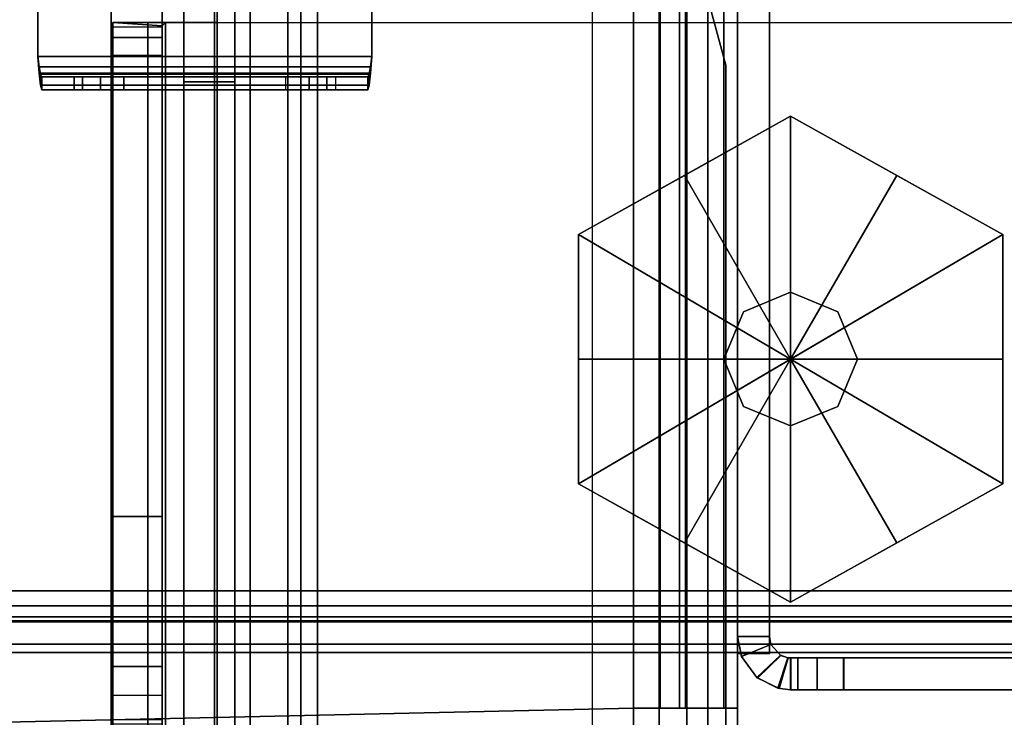
# Model space of a CAD drawing. Units: inches. Extents: x -2 to 130, y -6 to 66.
# Drawn here: x 70 to 72, y 9 to 11 of the extents above; entities that cross this region are included whole.
import ezdxf

# ---------------------------------------------------------------- set-up
doc = ezdxf.new("R2010")
doc.units = ezdxf.units.IN
doc.header["$MEASUREMENT"] = 0
for name, color, linetype in [('FRAME', 7, 'Continuous'), ('FRAME-BRACKET', 7, 'Continuous'), ('FRAME-CONNECTOR', 7, 'Continuous'), ('FRAME-GLIDE', 7, 'Continuous'), ('FRAME-OTHER', 7, 'Continuous'), ('TILE-STEEL', 3, 'Continuous'), ('WKSURF-TOP', 6, 'Continuous')]:
    doc.layers.add(name, color=color, linetype=linetype)
doc.styles.get("Standard").update_dxf_attribs({"font": 'arial.ttf'})

# ---------------------------------------------------------------- blocks, each defined once
blk = doc.blocks.new('MHQ100_4206_0T')
at = {"layer": 'FRAME'}
for points in [[(0.125, -6.075, 27.88), (0.125, -6, 27.88), (1.5, -6, 27.88), (1.5, -6.075, 27.88)], [(0.125, -6, 5.72), (0.125, -6, 27.88), (1.5, -6, 27.88), (1.4998, -6, 5.72)], [(1.4998, -6, 5.72), (1.4998, -6.075, 5.72), (0.125, -6.075, 5.72), (0.125, -6, 5.72)], [(0.125, -6, 27.88), (0.125, -6.075, 27.88), (1.4998, -6.075, 27.88), (1.4998, -6, 27.88)], [(1.5623, -6, 5.7367), (1.5623, -6.075, 5.7367), (1.4998, -6.075, 5.72), (1.4998, -6, 5.72)], [(1.5623, -6, 5.7367), (1.4998, -6, 5.72), (1.5, -6, 27.88), (1.5625, -6, 27.8633)], [(1.4998, -6, 27.88), (1.4998, -6.075, 27.88), (1.5623, -6.075, 27.8633), (1.5623, -6, 27.8633)], [(1.5, -6.075, 27.88), (1.5, -6, 27.88), (1.5625, -6, 27.8633), (1.5625, -6.075, 27.8633)], [(1.608, -6, 5.7825), (1.608, -6.075, 5.7825), (1.5623, -6.075, 5.7367), (1.5623, -6, 5.7367)], [(1.5625, -6, 27.8633), (1.6083, -6, 27.8175), (1.608, -6, 5.7825), (1.5623, -6, 5.7367)], [(1.5623, -6, 27.8633), (1.5623, -6.075, 27.8633), (1.608, -6.075, 27.8175), (1.608, -6, 27.8175)], [(1.5625, -6.075, 27.8633), (1.5625, -6, 27.8633), (1.6083, -6, 27.8175), (1.6083, -6.075, 27.8175)], [(1.6248, -6, 5.845), (1.6248, -6.075, 5.845), (1.608, -6.075, 5.7825), (1.608, -6, 5.7825)], [(1.625, -6, 6.9215), (1.608, -6, 5.7825), (1.6083, -6, 27.8175), (1.625, -6, 26.705)], [(1.625, -6, 6.9215), (1.6248, -6, 5.845), (1.608, -6, 5.7825), (1.625, -6, 6.9215)], [(1.608, -6, 27.8175), (1.608, -6.075, 27.8175), (1.6248, -6.075, 27.755), (1.6248, -6, 27.755)], [(1.625, -6, 26.6785), (1.608, -6, 27.8175), (1.6248, -6, 27.755), (1.625, -6, 26.6785)], [(1.6083, -6.075, 27.8175), (1.6083, -6, 27.8175), (1.625, -6, 27.755), (1.625, -6.075, 27.755)], [(1.6083, -6, 27.8175), (1.625, -6, 27.755), (1.625, -6, 26.705), (1.6083, -6, 27.8175)], [(1.625, -6, 6.9215), (1.625, -6.075, 6.9215), (1.6248, -6.075, 5.845), (1.6248, -6, 5.845)], [(1.6248, -6, 27.755), (1.6248, -6.075, 27.755), (1.625, -6.075, 26.6785), (1.625, -6, 26.6785)], [(1.625, -6, 6.9215), (1.625, -6.075, 6.9215), (1.6316, -6.0754, 6.9611), (1.655, -6.0037, 6.9757)], [(1.625, -6.075, 26.705), (1.625, -6, 26.705), (1.6522, -6.003, 26.6472), (1.6305, -6.0753, 26.663)], [(1.625, -6, 26.705), (1.6522, -6.003, 26.6472), (1.655, -6.0037, 6.9757), (1.625, -6, 6.9215)], [(1.625, -6.075, 26.705), (1.625, -6, 26.705), (1.625, -6, 27.755), (1.625, -6.075, 27.755)], [(1.655, -6.0037, 26.6243), (1.6316, -6.0754, 26.6389), (1.625, -6.075, 26.6785), (1.625, -6, 26.6785)], [(1.6305, -6.0753, 26.663), (1.6522, -6.003, 26.6472), (1.703, -6.0273, 26.615), (1.6479, -6.0806, 26.625)], [(1.655, -6.0037, 6.9757), (1.6316, -6.0754, 6.9611), (1.649, -6.0812, 6.9966), (1.7043, -6.0284, 7.0057)], [(1.7043, -6.0284, 26.5943), (1.649, -6.0812, 26.6034), (1.6316, -6.0754, 26.6389), (1.655, -6.0037, 26.6243)], [(1.7043, -6.0284, 7.0057), (1.655, -6.0037, 6.9757), (1.6522, -6.003, 26.6472), (1.703, -6.0273, 26.615)], [(1.6479, -6.0806, 26.625), (1.703, -6.0273, 26.615), (1.7411, -6.0788, 26.605), (1.6715, -6.1065, 26.605)], [(1.7043, -6.0284, 7.0057), (1.649, -6.0812, 6.9966), (1.6714, -6.1064, 7.015), (1.741, -6.0785, 7.015)], [(1.741, -6.0785, 26.585), (1.6714, -6.1064, 26.585), (1.649, -6.0812, 26.6034), (1.7043, -6.0284, 26.5943)], [(1.703, -6.0273, 26.615), (1.7411, -6.0788, 26.605), (1.741, -6.0785, 7.015), (1.7043, -6.0284, 7.0057)], [(0.125, -6.075, 27.88), (1.5, -6.075, 27.88), (1.4998, -6.075, 5.72), (0.125, -6.075, 5.72)], [(1.4998, -6.075, 5.72), (1.5, -6.075, 27.88), (1.5625, -6.075, 27.8633), (1.5623, -6.075, 5.7367)], [(1.5623, -6.075, 5.7367), (1.5625, -6.075, 27.8633), (1.6083, -6.075, 27.8175), (1.608, -6.075, 5.7825)], [(1.608, -6.075, 5.7825), (1.6083, -6.075, 27.8175), (1.625, -6.075, 26.705), (1.625, -6.075, 6.9215)], [(1.625, -6.075, 6.9215), (1.608, -6.075, 5.7825), (1.6248, -6.075, 5.845), (1.625, -6.075, 6.9215)], [(1.6248, -6.075, 5.845), (1.625, -6.075, 6.9215), (1.608, -6.075, 5.7825)], [(1.625, -6.075, 26.6785), (1.6248, -6.075, 27.755), (1.608, -6.075, 27.8175), (1.625, -6.075, 26.6785)], [(1.608, -6.075, 27.8175), (1.608, -6.075, 27.8175), (1.625, -6.075, 26.6785), (1.6248, -6.075, 27.755)], [(1.625, -6.075, 26.705), (1.625, -6.075, 27.755), (1.6083, -6.075, 27.8175), (1.625, -6.075, 26.705)], [(1.625, -6.075, 6.9215), (1.6316, -6.0754, 6.9611), (1.6305, -6.0753, 26.663), (1.625, -6.075, 26.705)], [(1.6479, -6.0806, 26.625), (1.6305, -6.0753, 26.663), (1.6316, -6.0754, 6.9611), (1.649, -6.0812, 6.9966)], [(1.649, -6.0812, 6.9966), (1.6714, -6.1064, 7.015), (1.6715, -6.1065, 26.605), (1.6479, -6.0806, 26.625)], [(1.675, -6.125, 7.015), (1.6714, -6.1064, 7.015), (1.741, -6.0785, 7.015), (1.75, -6.125, 7.015)], [(1.75, -6.125, 26.585), (1.741, -6.0785, 26.585), (1.6714, -6.1064, 26.585), (1.675, -6.125, 26.585)], [(1.75, -6.125, 26.605), (1.7411, -6.0788, 26.605), (1.6715, -6.1065, 26.605), (1.675, -6.125, 26.605)], [(1.75, -6.125, 7.015), (1.741, -6.0785, 7.015), (1.7411, -6.0788, 26.605), (1.75, -6.125, 26.605)], [(35.68, -6.0875, 5.745), (0.32, -6.0875, 5.745), (0.32, -6.1069, 5.6725), (35.68, -6.1069, 5.6725)], [(35.68, -6.0875, 6.831), (35.68, -6.0875, 5.745), (0.32, -6.0875, 5.745), (0.32, -6.0875, 6.831)], [(35.68, -6.1069, 6.9035), (0.32, -6.1069, 6.9035), (0.32, -6.0875, 6.831), (35.68, -6.0875, 6.831)], [(35.68, -6.1069, 27.9275), (0.32, -6.1069, 27.9275), (0.32, -6.0875, 27.855), (35.68, -6.0875, 27.855)], [(0.32, -6.0875, 26.769), (0.32, -6.0875, 27.855), (35.68, -6.0875, 27.855), (35.68, -6.0875, 26.769)], [(35.68, -6.0875, 26.769), (0.32, -6.0875, 26.769), (0.32, -6.1069, 26.6965), (35.68, -6.1069, 26.6965)], [(1.675, -6.085, 7.015), (1.75, -6.085, 7.015), (1.75, -7.875, 7.015), (1.675, -7.875, 7.015)], [(1.675, -6.085, 26.605), (1.75, -6.085, 26.605), (1.75, -7.875, 26.605), (1.675, -7.875, 26.605)], [(1.675, -6.085, 7.015), (1.675, -7.875, 7.015), (1.675, -7.875, 26.605), (1.675, -6.085, 26.605)], [(1.75, -6.085, 7.015), (1.675, -6.085, 7.015), (1.675, -6.085, 26.605), (1.75, -6.085, 26.605)], [(1.675, -7.875, 26.585), (1.75, -7.875, 26.585), (1.75, -6.085, 26.585), (1.675, -6.085, 26.585)], [(1.75, -7.875, 26.605), (1.75, -6.085, 26.605), (1.75, -6.085, 7.015), (1.75, -7.875, 7.015)], [(35.68, -6.1069, 5.6725), (0.32, -6.1069, 5.6725), (0.32, -6.16, 5.6194), (35.68, -6.16, 5.6194)], [(35.68, -6.16, 6.9566), (0.32, -6.16, 6.9566), (0.32, -6.1069, 6.9035), (35.68, -6.1069, 6.9035)], [(35.68, -6.16, 27.9806), (0.32, -6.16, 27.9806), (0.32, -6.1069, 27.9275), (35.68, -6.1069, 27.9275)], [(35.68, -6.1069, 26.6965), (0.32, -6.1069, 26.6965), (0.32, -6.16, 26.6434), (35.68, -6.16, 26.6434)], [(1.675, -6.125, 26.605), (1.6715, -6.1065, 26.605), (1.6714, -6.1064, 7.015), (1.675, -6.125, 7.015)], [(1.675, -6.125, 7.015), (1.75, -6.125, 7.015), (1.75, -6.125, 26.605), (1.675, -6.125, 26.605)], [(35.68, -6.16, 5.6194), (0.32, -6.16, 5.6194), (0.32, -6.2325, 5.6), (35.68, -6.2325, 5.6)], [(35.68, -6.2325, 6.976), (0.32, -6.2325, 6.976), (0.32, -6.16, 6.9566), (35.68, -6.16, 6.9566)], [(35.68, -6.2325, 28), (0.32, -6.2325, 28), (0.32, -6.16, 27.9806), (35.68, -6.16, 27.9806)], [(35.68, -6.16, 26.6434), (0.32, -6.16, 26.6434), (0.32, -6.2325, 26.624), (35.68, -6.2325, 26.624)], [(0.32, -6.1625, 5.745), (35.68, -6.1625, 5.745), (35.68, -6.1719, 5.71), (0.32, -6.1719, 5.71)], [(0.32, -6.1625, 5.745), (0.32, -6.1625, 6.831), (35.68, -6.1625, 6.831), (35.68, -6.1625, 5.745)], [(0.32, -6.1719, 6.866), (35.68, -6.1719, 6.866), (35.68, -6.1625, 6.831), (0.32, -6.1625, 6.831)], [(0.32, -6.1719, 27.89), (35.68, -6.1719, 27.89), (35.68, -6.1625, 27.855), (0.32, -6.1625, 27.855)], [(35.68, -6.1625, 27.855), (35.68, -6.1625, 26.769), (0.32, -6.1625, 26.769), (0.32, -6.1625, 27.855)], [(0.32, -6.1625, 26.769), (35.68, -6.1625, 26.769), (35.68, -6.1719, 26.734), (0.32, -6.1719, 26.734)], [(0.32, -6.1719, 5.71), (35.68, -6.1719, 5.71), (35.68, -6.1975, 5.6844), (0.32, -6.1975, 5.6844)], [(0.32, -6.1975, 6.8916), (35.68, -6.1975, 6.8916), (35.68, -6.1719, 6.866), (0.32, -6.1719, 6.866)], [(0.32, -6.1975, 27.9156), (35.68, -6.1975, 27.9156), (35.68, -6.1719, 27.89), (0.32, -6.1719, 27.89)], [(0.32, -6.1719, 26.734), (35.68, -6.1719, 26.734), (35.68, -6.1975, 26.7084), (0.32, -6.1975, 26.7084)], [(0.32, -6.1975, 5.6844), (35.68, -6.1975, 5.6844), (35.68, -6.2325, 5.675), (0.32, -6.2325, 5.675)], [(0.32, -6.2325, 6.901), (35.68, -6.2325, 6.901), (35.68, -6.1975, 6.8916), (0.32, -6.1975, 6.8916)], [(0.32, -6.2325, 27.925), (35.68, -6.2325, 27.925), (35.68, -6.1975, 27.9156), (0.32, -6.1975, 27.9156)], [(0.32, -6.1975, 26.7084), (35.68, -6.1975, 26.7084), (35.68, -6.2325, 26.699), (0.32, -6.2325, 26.699)], [(35.68, -6.2325, 5.675), (35.68, -7.7675, 5.675), (0.32, -7.7675, 5.675), (0.32, -6.2325, 5.675)], [(0.32, -6.2325, 5.6), (35.68, -6.2325, 5.6), (35.68, -7.7675, 5.6), (0.32, -7.7675, 5.6)], [(0.32, -6.2325, 6.901), (0.32, -7.7675, 6.901), (35.68, -7.7675, 6.901), (35.68, -6.2325, 6.901)], [(0.32, -7.7675, 6.976), (35.68, -7.7675, 6.976), (35.68, -6.2325, 6.976), (0.32, -6.2325, 6.976)], [(0.32, -6.2325, 27.925), (0.32, -7.7675, 27.925), (35.68, -7.7675, 27.925), (35.68, -6.2325, 27.925)], [(0.32, -7.7675, 28), (35.68, -7.7675, 28), (35.68, -6.2325, 28), (0.32, -6.2325, 28)], [(35.68, -6.2325, 26.699), (35.68, -7.7675, 26.699), (0.32, -7.7675, 26.699), (0.32, -6.2325, 26.699)], [(0.32, -6.2325, 26.624), (35.68, -6.2325, 26.624), (35.68, -7.7675, 26.624), (0.32, -7.7675, 26.624)]]:
    blk.add_3dface(points, dxfattribs=at)
at = {"layer": 'FRAME-BRACKET'}
for points in [[(1.935, -0.256, 7.095), (1.935, -7.744, 7.095), (2.0925, -7.7862, 7.095), (2.0925, -0.2138, 7.095)], [(2.0925, -7.7862, 6.975), (2.0925, -0.2138, 6.975), (1.935, -0.256, 6.975), (1.935, -7.744, 6.975)], [(3.755, -7.7862, 7.095), (2.0925, -7.7862, 7.095), (2.0925, -0.2138, 7.095), (3.755, -0.2138, 7.095)], [(2.0925, -7.7862, 6.975), (2.0925, -0.2138, 6.975), (3.755, -0.2138, 6.975), (3.755, -7.7862, 6.975)], [(1.8198, -0.3713, 7.095), (1.8198, -7.6287, 7.095), (1.935, -7.744, 7.095), (1.935, -0.256, 7.095)], [(1.935, -7.744, 6.975), (1.935, -0.256, 6.975), (1.8198, -0.3713, 6.975), (1.8198, -7.6287, 6.975)], [(1.7776, -0.5287, 7.095), (1.7776, -7.4713, 7.095), (1.8198, -7.6287, 7.095), (1.8198, -0.3713, 7.095)], [(1.8198, -7.6287, 6.975), (1.8198, -0.3713, 6.975), (1.7776, -0.5287, 6.975), (1.7776, -7.4713, 6.975)], [(1.7776, -0.5287, 6.975), (1.7776, -0.5287, 7.095), (1.7776, -7.4713, 7.095), (1.7776, -7.4713, 6.975)], [(1.75, -4.8522, 22.6394), (1.75, -5.9132, 26.5056), (1.75, -7.8817, 26.5056), (1.75, -8.3453, 25.6279)], [(1.75, -5.4428, 19.8923), (1.75, -5.5215, 19.8136), (1.75, -7.925, 19.8136), (1.75, -5.4428, 19.8923)], [(1.87, -5.5215, 19.8136), (1.87, -5.4428, 19.8923), (1.87, -7.925, 19.8136), (1.87, -5.5215, 19.8136)], [(1.87, -5.9565, 19.8136), (1.75, -5.9565, 19.8136), (1.75, -5.5215, 19.8136), (1.87, -5.5215, 19.8136)], [(1.995, -5.8846, 19.5686), (5.2028, -5.8846, 19.5686), (5.2028, -7.7281, 19.5686), (1.995, -7.925, 19.5686)], [(1.995, -5.9565, 19.5686), (1.995, -5.9565, 19.6886), (1.995, -5.8846, 19.6886), (1.995, -5.8846, 19.5686)], [(1.995, -5.9565, 19.6886), (1.995, -7.925, 19.6886), (5.2028, -7.7281, 19.6886), (5.2028, -5.8846, 19.6886)], [(1.995, -5.8846, 19.6886), (1.995, -5.9565, 19.6886), (5.2028, -5.8846, 19.6886), (1.995, -5.8846, 19.6886)], [(1.87, -7.8817, 26.5056), (1.75, -7.8817, 26.5056), (1.75, -5.9132, 26.5056), (1.87, -5.9132, 26.5056)], [(1.7828, -7.925, 19.6911), (1.7828, -5.9565, 19.6911), (1.75, -5.9565, 19.8136), (1.75, -7.925, 19.8136)], [(1.7828, -5.9565, 19.6911), (1.8867, -5.9565, 19.7511), (1.87, -5.9565, 19.8136), (1.75, -5.9565, 19.8136)], [(1.8725, -7.925, 19.6014), (1.8725, -5.9565, 19.6014), (1.7828, -5.9565, 19.6911), (1.7828, -7.925, 19.6911)], [(1.8725, -5.9565, 19.6014), (1.9325, -5.9565, 19.7053), (1.8867, -5.9565, 19.7511), (1.7828, -5.9565, 19.6911)], [(1.87, -7.925, 19.8136), (1.87, -5.9565, 19.8136), (1.8867, -5.9565, 19.7511), (1.8867, -7.925, 19.7511)], [(1.995, -7.925, 19.5686), (1.995, -5.9565, 19.5686), (1.8725, -5.9565, 19.6014), (1.8725, -7.925, 19.6014)], [(1.995, -5.9565, 19.5686), (1.995, -5.9565, 19.6886), (1.9325, -5.9565, 19.7053), (1.8725, -5.9565, 19.6014)], [(1.8867, -7.925, 19.7511), (1.8867, -5.9565, 19.7511), (1.9325, -5.9565, 19.7053), (1.9325, -7.925, 19.7053)], [(1.9325, -7.925, 19.7053), (1.9325, -5.9565, 19.7053), (1.995, -5.9565, 19.6886), (1.995, -7.925, 19.6886)], [(1.8198, -7.6287, 6.975), (1.8198, -7.6287, 7.095), (1.7776, -7.4713, 7.095), (1.7776, -7.4713, 6.975)]]:
    blk.add_3dface(points, dxfattribs=at)
for points, invisible_edges in [([(1.75, -5.1475, 22.5603), (1.75, -4.8522, 22.6394), (1.75, -8.3453, 25.6279), (1.75, -8.3376, 25.5733)], 8), ([(1.87, -8.3453, 25.6279), (1.87, -8.3376, 25.5733), (1.87, -5.1475, 22.5603), (1.87, -4.8522, 22.6394)], 10), ([(1.75, -5.3637, 22.3442), (1.75, -5.1475, 22.5603), (1.75, -8.3376, 25.5733), (1.75, -7.9327, 24.1701)], 10), ([(1.87, -5.3637, 22.3442), (1.87, -5.1475, 22.5603), (1.87, -8.3376, 25.5733), (1.87, -7.9327, 24.1701)], 10), ([(1.75, -5.4428, 22.0489), (1.75, -5.3637, 22.3442), (1.75, -7.9327, 24.1701), (1.75, -7.925, 24.1156)], 10), ([(1.87, -7.9327, 24.1701), (1.87, -7.925, 24.1156), (1.87, -5.4428, 22.0489), (1.87, -5.3637, 22.3442)], 10), ([(1.75, -7.925, 19.8136), (1.75, -5.4428, 19.8923), (1.75, -5.4428, 22.0489), (1.75, -7.925, 24.1156)], 4), ([(1.87, -7.925, 19.8136), (1.87, -5.4428, 19.8923), (1.87, -5.4428, 22.0489), (1.87, -7.925, 24.1156)], 4)]:
    blk.add_3dface(points, dxfattribs=dict(at, invisible_edges=invisible_edges))
at = {"layer": 'FRAME-OTHER'}
blk.add_attdef('OTHER', (3, -17), '', height=2, dxfattribs=at)
blk = doc.blocks.new('MHQ125_EN_0T')
at = {"layer": 'FRAME-CONNECTOR'}
for points in [[(2.7401, -0.163, 0.3881), (2.7401, -7.837, 0.3881), (0.5099, -7.837, 0.3881), (0.5099, -0.163, 0.3881)], [(0.5099, -7.837, 0.5078), (2.7401, -7.837, 0.5078), (2.7401, -0.163, 0.5078), (0.5099, -0.163, 0.5078)], [(2.7401, -7.837, 0.3881), (2.7401, -0.163, 0.3881), (2.7401, -0.163, 0.5078), (2.7401, -7.837, 0.5078)], [(2.7795, -7.6823, 0.5078), (2.7795, -0.3177, 0.5078), (2.7401, -0.2784, 0.5078), (2.7401, -7.7217, 0.5078)], [(2.7795, -7.6823, 0.3881), (2.7795, -0.3177, 0.3881), (2.8104, -0.3177, 0.3881), (2.8104, -7.6823, 0.3881)], [(2.7795, -7.6823, 0.5078), (2.8104, -7.6823, 0.5078), (2.8104, -0.3177, 0.5078), (2.7795, -0.3177, 0.5078)], [(2.8104, -0.3177, 0.3881), (2.9834, -0.3177, 0.4598), (2.9834, -7.6823, 0.4598), (2.8104, -7.6823, 0.3881)], [(2.8988, -7.6823, 0.5444), (2.8988, -0.3177, 0.5444), (2.8104, -0.3177, 0.5078), (2.8104, -7.6823, 0.5078)], [(2.8988, -7.6823, 0.5444), (2.9354, -7.6823, 0.6328), (2.9354, -0.3177, 0.6328), (2.8988, -0.3177, 0.5444)], [(2.9354, -7.6823, 0.8881), (2.9354, -7.6091, 1.0649), (2.9354, -0.391, 1.0649), (2.9354, -0.3177, 0.8881)], [(2.9354, -7.6823, 0.8881), (2.9354, -0.3177, 0.8881), (2.9354, -0.3177, 0.6328), (2.9354, -7.6823, 0.6328)], [(2.9834, -7.6823, 0.4598), (2.9834, -0.3177, 0.4598), (3.0551, -0.3177, 0.6328), (3.0551, -7.6823, 0.6328)], [(3.0551, -0.3177, 0.8881), (3.0551, -0.391, 1.0649), (3.0551, -7.6091, 1.0649), (3.0551, -7.6823, 0.8881)], [(3.0551, -7.6823, 0.6328), (3.0551, -0.3177, 0.6328), (3.0551, -0.3177, 0.8881), (3.0551, -7.6823, 0.8881)], [(2.9764, -0.3686, 5.6), (0.2736, -0.3686, 5.6), (0.2736, -7.6314, 5.6), (2.9764, -7.6314, 5.6)], [(2.9354, -7.4323, 1.1381), (2.9354, -0.5677, 1.1381), (2.9354, -0.391, 1.0649), (2.9354, -7.6091, 1.0649)], [(3.0551, -7.6091, 1.0649), (3.0551, -0.391, 1.0649), (3.0551, -0.5677, 1.1381), (3.0551, -7.4323, 1.1381)], [(2.9764, -0.4277, 5.48), (2.9764, -7.5723, 5.48), (0.2736, -7.5723, 5.48), (0.2686, -0.4277, 5.48)], [(3.14, -0.4277, 5.5444), (2.9764, -0.4277, 5.6), (2.9764, -7.5723, 5.6), (3.14, -7.5723, 5.5444)], [(2.9764, -0.4277, 5.48), (3.0983, -0.4277, 5.4033), (3.0983, -7.5723, 5.4033), (2.9764, -7.5723, 5.48)], [(3.1064, -0.4359, 5.36), (3.1064, -7.5641, 5.36), (3.0983, -7.5723, 5.4033), (3.0983, -0.4277, 5.4033)], [(3.1064, -0.4359, 5.36), (3.1064, -0.4635, 5.3185), (3.1064, -7.5365, 5.3185), (3.1064, -7.5641, 5.36)], [(3.14, -0.4277, 5.5444), (3.14, -7.5723, 5.5444), (3.2224, -7.5723, 5.4033), (3.2224, -0.4277, 5.4033)], [(3.2264, -0.4635, 5.3185), (3.2224, -0.4277, 5.4033), (3.2224, -7.5723, 5.4033), (3.2264, -7.5365, 5.3185)], [(3.1064, -0.5057, 5.2921), (3.1064, -7.4943, 5.2921), (3.1064, -7.5365, 5.3185), (3.1064, -0.4635, 5.3185)], [(3.2264, -0.4635, 5.3185), (3.2264, -7.5365, 5.3185), (3.2264, -7.4943, 5.2921), (3.2264, -0.5057, 5.2921)], [(3.1064, -0.5057, 5.2921), (3.1064, -2.0815, 4.7239), (3.1064, -5.9185, 4.7239), (3.1064, -7.4943, 5.2921)], [(3.2264, -2.0815, 4.7239), (3.2264, -0.5057, 5.2921), (3.2264, -7.4943, 5.2921), (3.2264, -5.9185, 4.7239)], [(3.0551, -0.5677, 1.1381), (2.9354, -0.5677, 1.1381), (2.9354, -7.4323, 1.1381), (3.0551, -7.4323, 1.1381)], [(3.1064, -6.0543, 0.2831), (3.1064, -5.9079, 0.6366), (3.2264, -5.9079, 0.6366), (3.2264, -6.0543, 0.2831)], [(3.1064, -5.9079, 4.6096), (3.1064, -5.9079, 0.6366), (3.1064, -6.0543, 0.2831), (3.1064, -5.9294, 4.6775)], [(3.2264, -5.9294, 4.6775), (3.2264, -6.0543, 0.2831), (3.2264, -5.9079, 0.6366), (3.2264, -5.9079, 4.6096)], [(3.1064, -7.4943, 5.2921), (3.1064, -5.9185, 4.7239), (3.2264, -5.9185, 4.7239), (3.2264, -7.4943, 5.2921)], [(3.2264, -5.9294, 4.6775), (3.1064, -5.9294, 4.6775), (3.1064, -5.9859, 4.7207), (3.2264, -5.9859, 4.7207)], [(3.1064, -6.0543, 0.2831), (3.1064, -6.4079, 0.1366), (3.1064, -5.9859, 4.7207), (3.1064, -5.9294, 4.6775)], [(3.2264, -6.4079, 0.1366), (3.2264, -6.0543, 0.2831), (3.2264, -5.9294, 4.6775), (3.2264, -5.9859, 4.7207)], [(3.1064, -5.9859, 4.7207), (3.2264, -5.9859, 4.7207), (3.2264, -7.5617, 5.2889), (3.1064, -7.5617, 5.2889)], [(3.1064, -5.9859, 4.7207), (3.1064, -6.4079, 0.1366), (3.1064, -7.6314, 0.1366), (3.1064, -7.5617, 5.2889)], [(3.2264, -7.5617, 5.2889), (3.2264, -7.6314, 0.1366), (3.2264, -6.4079, 0.1366), (3.2264, -5.9859, 4.7207)], [(3.2264, -6.4079, 0.1366), (3.1064, -6.4079, 0.1366), (3.1064, -6.0543, 0.2831), (3.2264, -6.0543, 0.2831)], [(3.1064, -7.6314, 0.1366), (3.1064, -6.4079, 0.1366), (3.2264, -6.4079, 0.1366), (3.2264, -7.6314, 0.1366)], [(2.9354, -7.4323, 1.1381), (2.9354, -7.6091, 1.0649), (3.0551, -7.6091, 1.0649), (3.0551, -7.4323, 1.1381)], [(3.1064, -7.5365, 5.3185), (3.1064, -7.4943, 5.2921), (3.2264, -7.4943, 5.2921), (3.2264, -7.5365, 5.3185)], [(3.2224, -7.5723, 5.4033), (3.1064, -7.5641, 5.36), (3.1064, -7.5365, 5.3185), (3.2264, -7.5365, 5.3185)], [(3.2224, -7.5723, 5.4033), (3.14, -7.5723, 5.5444), (3.0983, -7.5723, 5.4033), (3.1064, -7.5641, 5.36)], [(3.2264, -7.5617, 5.2889), (3.1064, -7.5617, 5.2889), (3.1064, -7.6018, 5.2959), (3.2264, -7.6018, 5.2959)], [(3.1064, -7.6018, 5.2959), (3.1064, -7.5617, 5.2889), (3.1064, -7.6314, 0.1366), (3.1064, -7.6314, 5.2959)], [(3.2264, -7.6314, 5.2959), (3.2264, -7.6314, 0.1366), (3.2264, -7.5617, 5.2889), (3.2264, -7.6018, 5.2959)], [(2.9764, -7.5723, 5.6), (2.9764, -7.5723, 5.48), (2.9764, -7.6314, 5.48), (2.9764, -7.6314, 5.6)], [(2.9764, -7.5723, 5.6), (2.9764, -7.5723, 5.48), (3.0983, -7.5723, 5.4033), (3.14, -7.5723, 5.5444)]]:
    blk.add_3dface(points, dxfattribs=at)
at = {"layer": 'FRAME-GLIDE'}
for points in [[(1.125, -6.4851, 0.31), (1.125, -7.0724, 0.31), (2.125, -6.4851, 0.31), (1.625, -6.2063, 0.31)], [(1.125, -6.4851, 0.31), (1.625, -6.2063, 0.31), (1.625, -6.2063, 0.1406), (1.125, -6.4851, 0.1445)], [(1.3748, -6.3458, 0.1057), (1.625, -6.2063, 0.1406), (1.625, -6.7788)], [(2.125, -6.4851, 0.31), (2.125, -6.4851, 0.1445), (1.625, -6.2063, 0.1406), (1.625, -6.2063, 0.31)], [(1.625, -6.2063, 0.1406), (2.125, -6.4851, 0.1445), (1.8752, -6.3458, 0.1057), (1.625, -6.2063, 0.1406)], [(1.625, -6.2063, 0.1406), (1.8752, -6.3458, 0.1057), (1.625, -6.7788)], [(1.125, -6.4851, 0.1445), (1.3748, -6.3458, 0.1057), (1.625, -6.7788)], [(1.8752, -6.3458, 0.1057), (2.125, -6.4851, 0.1445), (1.625, -6.7788)], [(1.625, -7.3513, 0.31), (2.125, -7.0724, 0.31), (2.125, -6.4851, 0.31), (1.125, -7.0724, 0.31)], [(1.125, -6.4851, 0.31), (1.125, -6.4851, 0.1445), (1.125, -7.0724, 0.1445), (1.125, -7.0724, 0.31)], [(1.125, -7.0724, 0.1445), (1.125, -6.4851, 0.1445), (1.125, -6.7788, 0.1056), (1.125, -7.0724, 0.1445)], [(1.125, -6.7788, 0.1056), (1.125, -6.4851, 0.1445), (1.625, -6.7788)], [(2.125, -6.4851, 0.1445), (2.125, -6.7788, 0.1056), (1.625, -6.7788)], [(2.125, -6.4851, 0.31), (2.125, -7.0724, 0.31), (2.125, -7.0724, 0.1445), (2.125, -6.4851, 0.1445)], [(2.125, -6.7788, 0.1056), (2.125, -6.4851, 0.1445), (2.125, -7.0724, 0.1445)], [(1.5136, -6.6674, 2.37), (1.625, -6.6213, 2.37), (1.625, -6.6213, 0.31), (1.5136, -6.6674, 0.31)], [(1.625, -6.6213, 2.37), (1.7364, -6.6674, 2.37), (1.7364, -6.6674, 0.31), (1.625, -6.6213, 0.31)], [(1.4675, -6.7788, 2.37), (1.5136, -6.6674, 2.37), (1.5136, -6.6674, 0.31), (1.4675, -6.7788, 0.31)], [(1.7364, -6.6674, 2.37), (1.7825, -6.7788, 2.37), (1.7825, -6.7788, 0.31), (1.7364, -6.6674, 0.31)], [(1.125, -7.0724, 0.1445), (1.125, -6.7788, 0.1056), (1.625, -6.7788)], [(1.3748, -7.2117, 0.1057), (1.125, -7.0724, 0.1445), (1.625, -6.7788)], [(1.625, -7.3513, 0.1406), (1.3748, -7.2117, 0.1057), (1.625, -6.7788), (1.625, -7.3513, 0.1406)], [(1.5136, -6.8901, 2.37), (1.4675, -6.7788, 2.37), (1.4675, -6.7788, 0.31), (1.5136, -6.8901, 0.31)], [(1.8752, -7.2117, 0.1057), (1.625, -7.3513, 0.1406), (1.625, -6.7788)], [(2.125, -7.0724, 0.1445), (1.8752, -7.2117, 0.1057), (1.625, -6.7788)], [(2.125, -6.7788, 0.1056), (2.125, -7.0724, 0.1445), (1.625, -6.7788)], [(1.7825, -6.7788, 2.37), (1.7364, -6.8901, 2.37), (1.7364, -6.8901, 0.31), (1.7825, -6.7788, 0.31)], [(1.625, -6.9363, 2.37), (1.5136, -6.8901, 2.37), (1.5136, -6.8901, 0.31), (1.625, -6.9363, 0.31)], [(1.7364, -6.8901, 2.37), (1.625, -6.9363, 2.37), (1.625, -6.9363, 0.31), (1.7364, -6.8901, 0.31)], [(1.625, -7.3513, 0.31), (1.125, -7.0724, 0.31), (1.125, -7.0724, 0.1445), (1.625, -7.3513, 0.1406)], [(1.625, -7.3513, 0.31), (1.625, -7.3513, 0.1406), (2.125, -7.0724, 0.1445), (2.125, -7.0724, 0.31)]]:
    blk.add_3dface(points, dxfattribs=at)
at = {"layer": 'FRAME-OTHER'}
blk.add_attdef('OTHER', (3.625, -9), '', height=2, dxfattribs=at)
blk = doc.blocks.new('MHQ300_4206WSM_0T')
at = {"layer": 'TILE-STEEL'}
for points in [[(3.3931, -7.4243, 19.8335), (2.6187, -7.4243, 19.8335), (2.6155, -7.4528, 19.8621), (3.3964, -7.4528, 19.8621)], [(2.6187, -7.4243, 19.8335), (2.6187, -7.4502, 19.8186), (2.6155, -7.4678, 19.8362), (2.6155, -7.4528, 19.8621)], [(3.3899, -7.4138, 19.7946), (2.6219, -7.4138, 19.7946), (2.6187, -7.4243, 19.8335), (3.3931, -7.4243, 19.8335)], [(2.6219, -7.4138, 19.7946), (2.6219, -7.4437, 19.7946), (2.6187, -7.4502, 19.8186), (2.6187, -7.4243, 19.8335)], [(2.6977, -7.4138, 19.1886), (3.3141, -7.4138, 19.1886), (3.3899, -7.4138, 19.7946), (2.6219, -7.4138, 19.7946)], [(2.6977, -7.4437, 19.1886), (2.6977, -7.4138, 19.1886), (2.6219, -7.4138, 19.7946), (2.6219, -7.4437, 19.7946)], [(2.6977, -7.4437, 19.1886), (2.6977, -7.4138, 19.1886), (2.7179, -7.4138, 19.1359), (2.7179, -7.4437, 19.1359)], [(2.7179, -7.4138, 19.1359), (3.294, -7.4138, 19.1359), (3.3141, -7.4138, 19.1886), (2.6977, -7.4138, 19.1886)], [(2.7179, -7.4437, 19.1359), (2.7179, -7.4138, 19.1359), (2.7601, -7.4138, 19.0986), (2.7601, -7.4437, 19.0986)], [(2.7601, -7.4138, 19.0986), (3.2517, -7.4138, 19.0986), (3.294, -7.4138, 19.1359), (2.7179, -7.4138, 19.1359)], [(2.7601, -7.4437, 19.0986), (2.7601, -7.4138, 19.0986), (2.8149, -7.4138, 19.0851), (2.8149, -7.4437, 19.0851)], [(2.8149, -7.4138, 19.0851), (3.1969, -7.4138, 19.0851), (3.2517, -7.4138, 19.0986), (2.7601, -7.4138, 19.0986)], [(3.1969, -7.4437, 19.0851), (3.1969, -7.4138, 19.0851), (2.8149, -7.4138, 19.0851), (2.8149, -7.4437, 19.0851)], [(3.2517, -7.4437, 19.0986), (3.2517, -7.4138, 19.0986), (3.1969, -7.4138, 19.0851), (3.1969, -7.4437, 19.0851)], [(3.294, -7.4437, 19.1359), (3.294, -7.4138, 19.1359), (3.2517, -7.4138, 19.0986), (3.2517, -7.4437, 19.0986)], [(3.3141, -7.4437, 19.1886), (3.3141, -7.4138, 19.1886), (3.294, -7.4138, 19.1359), (3.294, -7.4437, 19.1359)], [(3.3141, -7.4138, 19.1886), (3.3141, -7.4437, 19.1886), (3.3899, -7.4437, 19.7946), (3.3899, -7.4138, 19.7946)], [(3.3899, -7.4437, 19.7946), (3.3899, -7.4138, 19.7946), (3.3931, -7.4243, 19.8335), (3.3931, -7.4502, 19.8186)], [(3.3931, -7.4502, 19.8186), (3.3931, -7.4243, 19.8335), (3.3964, -7.4528, 19.8621), (3.3964, -7.4678, 19.8362)], [(2.6187, -7.4502, 19.8186), (3.3931, -7.4502, 19.8186), (3.3964, -7.4678, 19.8362), (2.6155, -7.4678, 19.8362)], [(2.6219, -7.4437, 19.7946), (3.3899, -7.4437, 19.7946), (3.3931, -7.4502, 19.8186), (2.6187, -7.4502, 19.8186)], [(3.3141, -7.4437, 19.1886), (2.6977, -7.4437, 19.1886), (2.6219, -7.4437, 19.7946), (3.3899, -7.4437, 19.7946)], [(2.7179, -7.4437, 19.1359), (3.294, -7.4437, 19.1359), (3.3141, -7.4437, 19.1886), (2.6977, -7.4437, 19.1886)], [(2.7601, -7.4437, 19.0986), (3.2517, -7.4437, 19.0986), (3.294, -7.4437, 19.1359), (2.7179, -7.4437, 19.1359)], [(2.8149, -7.4437, 19.0851), (3.1969, -7.4437, 19.0851), (3.2517, -7.4437, 19.0986), (2.7601, -7.4437, 19.0986)], [(3.3964, -7.4528, 19.8621), (2.6155, -7.4528, 19.8621), (2.6122, -7.4918, 19.8725), (3.3996, -7.4918, 19.8725)], [(2.6155, -7.4528, 19.8621), (2.6155, -7.4678, 19.8362), (2.6122, -7.4918, 19.8426), (2.6122, -7.4918, 19.8725)], [(2.6155, -7.4678, 19.8362), (3.3964, -7.4678, 19.8362), (3.3996, -7.4918, 19.8426), (2.6122, -7.4918, 19.8426)], [(3.3964, -7.4678, 19.8362), (3.3964, -7.4528, 19.8621), (3.3996, -7.4918, 19.8725), (3.3996, -7.4918, 19.8426)], [(2.6122, -8.0831, 19.8426), (2.6122, -7.4918, 19.8426), (2.6122, -7.4918, 19.8725), (2.6122, -8.0831, 19.8725)], [(2.6122, -7.7288, 19.8725), (2.6122, -7.4918, 19.8725), (3.3996, -7.4918, 19.8725), (3.3996, -7.7288, 19.8725)], [(3.3996, -7.4918, 19.8426), (2.6122, -7.4918, 19.8426), (2.6122, -7.7288, 19.8426), (3.3996, -7.7288, 19.8426)], [(3.3996, -7.4918, 19.8426), (3.3996, -7.7288, 19.8426), (3.3996, -7.7288, 19.8725), (3.3996, -7.4918, 19.8725)]]:
    blk.add_3dface(points, dxfattribs=at)
blk = doc.blocks.new('MHQ405_T1206KBF_0T')
at = {"layer": 'WKSURF-TOP'}
for points in [[(-0.9213, -9.7443, 42), (-0.9213, 2.8483, 42), (72.915, 2.8483, 42), (72.915, -9.7443, 42)], [(0.0724, 0.7203, 41.0551), (0.0724, -8.3663, 41.0551), (71.9213, -8.3663, 41.0551), (71.9213, 0.7203, 41.0551)]]:
    blk.add_3dface(points, dxfattribs=at)
blk = doc.blocks.new('MHQ400_42S0630NNBCH_0T')
at = {"layer": 'WKSURF-TOP'}
for points, invisible_edges in [([(0.1037, -2.0847, 29.06), (0.1037, -32.4673, 29.06), (7.0998, -10.138, 29.06), (7.0998, -9.0984, 29.06)], 10), ([(0.1037, -2.0847, 29.06), (7.0998, -9.0984, 29.06), (7.2097, -8.8331, 29.06), (0.1037, -2.0847, 29.06)], 7), ([(0.1037, -2.0847, 29.06), (7.2097, -8.8331, 29.06), (7.475, -8.7232, 29.06), (0.1037, -2.0847, 29.06)], 7), ([(0.1037, -2.0847, 29.06), (10.0146, -8.7232, 29.06), (61.9848, -8.7232, 29.06), (71.8957, -2.0847, 29.06)], 7), ([(0.1037, -2.0847, 29.06), (7.475, -8.7232, 29.06), (10.0146, -8.7232, 29.06), (0.1037, -2.0847, 29.06)], 7), ([(7.0998, -9.0984, 28), (7.0998, -10.138, 28), (0.1037, -32.4673, 28), (0.1037, -2.0847, 28)], 10), ([(0.1037, -2.0847, 28), (7.2097, -8.8331, 28), (7.0998, -9.0984, 28), (0.1037, -2.0847, 28)], 7), ([(0.1037, -2.0847, 28), (7.475, -8.7232, 28), (7.2097, -8.8331, 28), (0.1037, -2.0847, 28)], 7), ([(71.8957, -2.0847, 28), (61.9848, -8.7232, 28), (10.0146, -8.7232, 28), (0.1037, -2.0847, 28)], 7), ([(0.1037, -2.0847, 28), (10.0146, -8.7232, 28), (7.475, -8.7232, 28), (0.1037, -2.0847, 28)], 7)]:
    blk.add_3dface(points, dxfattribs=dict(at, invisible_edges=invisible_edges))

msp = doc.modelspace()

# ---------------------------------------------------------------- block references
at = {"rotation": 180}
for name in ['MHQ400_42S0630NNBCH_0T', 'MHQ405_T1206KBF_0T', 'MHQ300_4206WSM_0T', 'MHQ100_4206_0T', 'MHQ125_EN_0T']:
    msp.add_blockref(name, (73.1234, 3.049), dxfattribs=at)

doc.saveas('drawing.dxf')
